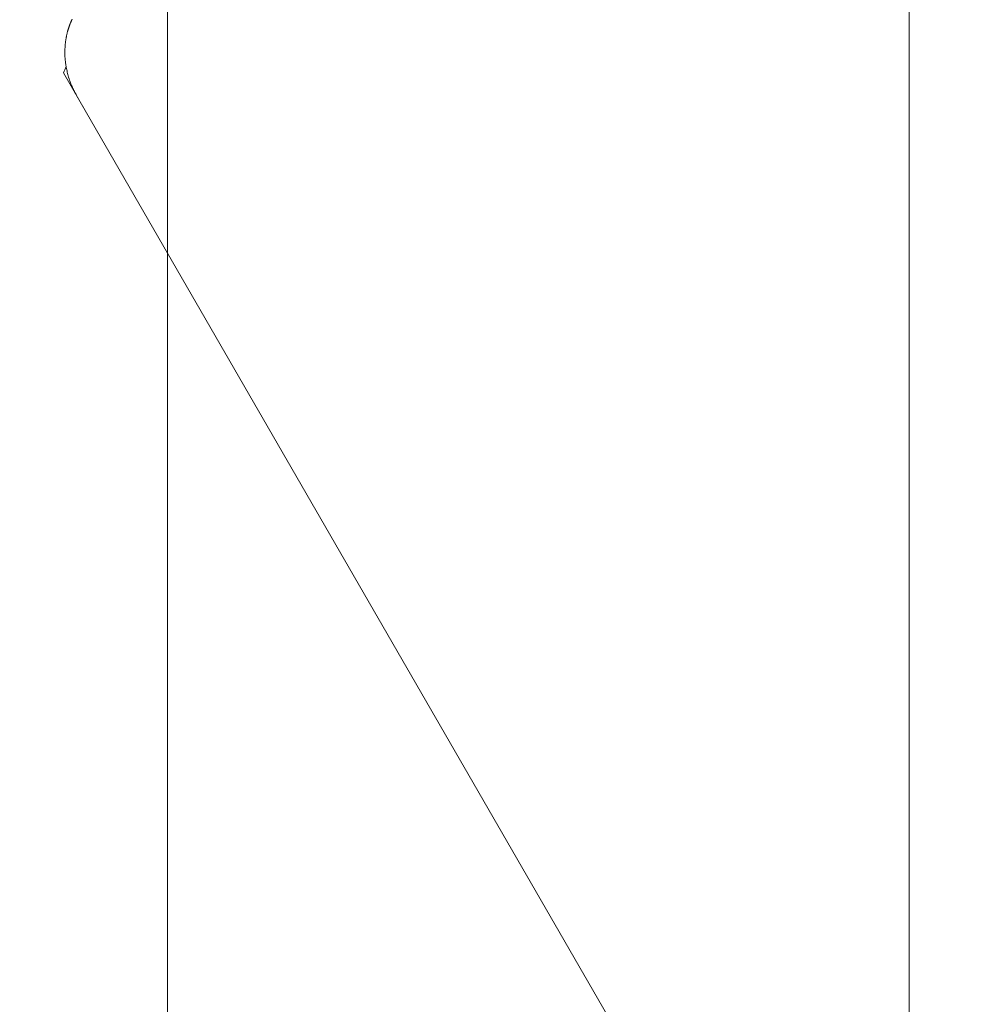
# Model space of a CAD drawing. Extents: x -1683 to 3515, y -7128 to -316.
# Drawn here: x 780 to 781, y -1152 to -1151 of the extents above; entities that cross this region are included whole.
import ezdxf

# ---------------------------------------------------------------- set-up
doc = ezdxf.new("R2010")
doc.units = 0
doc.header["$LTSCALE"] = 100
doc.header["$MEASUREMENT"] = 0
doc.set_wipeout_variables(frame=1)
doc.layers.get('0').update_dxf_attribs({"linetype": 'CONTINUOUS'})
doc.layers.add('Aucune', color=7, linetype='CONTINUOUS', lineweight=5)
doc.layers.add('Général', color=7, linetype='CONTINUOUS', lineweight=5)
doc.layers.add('SALLE', color=8, linetype='CONTINUOUS')

# ---------------------------------------------------------------- blocks, each defined once
blk = doc.blocks.new('Groupe-79')
at = {"color": 5, "lineweight": 5}
blk.add_polyline3d([(-3241.1312, 8715.1702, 0), (-3239.5776, 8712.4792, 0)], dxfattribs=at)
blk.add_wipeout([(-3241.1491, 8715.2012), (-3241.1491, 8715.2014), (-3241.149, 8715.2015), (-3241.149, 8715.2016), (-3241.1489, 8715.2017), (-3241.1489, 8715.2019), (-3241.1488, 8715.202), (-3241.1487, 8715.2021), (-3241.1487, 8715.2023), (-3241.1486, 8715.2024), (-3241.1486, 8715.2025), (-3241.1485, 8715.2027), (-3241.1485, 8715.2028), (-3241.1484, 8715.2029), (-3241.1484, 8715.2031), (-3241.1483, 8715.2032), (-3241.1482, 8715.2033), (-3241.1482, 8715.2035), (-3241.1481, 8715.2036), (-3241.1481, 8715.2037), (-3241.148, 8715.2039), (-3241.148, 8715.204), (-3241.1479, 8715.2041), (-3241.1479, 8715.2043), (-3241.1478, 8715.2044), (-3241.1478, 8715.2045), (-3241.1477, 8715.2047), (-3241.1476, 8715.2048), (-3241.1476, 8715.2049), (-3241.1475, 8715.2051), (-3241.1475, 8715.2052), (-3241.1474, 8715.2053), (-3241.1474, 8715.2055), (-3241.1473, 8715.2056), (-3241.1473, 8715.2057), (-3241.1472, 8715.2059), (-3241.1471, 8715.206), (-3241.1471, 8715.2061), (-3241.147, 8715.2063), (-3241.147, 8715.2064), (-3241.1469, 8715.2065), (-3241.1469, 8715.2067), (-3241.1468, 8715.2068), (-3241.1467, 8715.2069), (-3241.1467, 8715.2071), (-3241.1466, 8715.2072), (-3241.1466, 8715.2073), (-3241.1465, 8715.2075), (-3241.1465, 8715.2076), (-3241.1464, 8715.2077), (-3241.1464, 8715.2079), (-3241.1463, 8715.208), (-3241.1462, 8715.2081), (-3241.1462, 8715.2083), (-3241.1461, 8715.2084), (-3241.1461, 8715.2085), (-3241.146, 8715.2087), (-3241.146, 8715.2088), (-3241.1459, 8715.2089), (-3241.1459, 8715.2091), (-3241.1458, 8715.2092), (-3241.1457, 8715.2093), (-3241.1457, 8715.2095), (-3241.1456, 8715.2096), (-3241.1456, 8715.2097)], dxfattribs=at)
at = {"color": 5, "lineweight": 5, "flags": 128}
blk.add_lwpolyline([(-3241.1491, 8715.2012, -0.002066), (-3241.1456, 8715.2097, -0.002066)], format="xyb", dxfattribs=at)
at = {"color": 5, "lineweight": 5}
blk.add_polyline3d([(-3241.1491, 8715.2012, 0), (-3241.1195, 8715.15, 0)], dxfattribs=at)
for points in [[(-3241.1312, 8715.1702), (-3241.1315, 8715.1706), (-3241.1317, 8715.171), (-3241.1319, 8715.1714), (-3241.1322, 8715.1718), (-3241.1324, 8715.1723), (-3241.1326, 8715.1727), (-3241.1328, 8715.1731), (-3241.1331, 8715.1735), (-3241.1333, 8715.1739), (-3241.1335, 8715.1743), (-3241.1337, 8715.1747), (-3241.1339, 8715.1751), (-3241.1341, 8715.1755), (-3241.1344, 8715.1759), (-3241.1346, 8715.1763), (-3241.1348, 8715.1767), (-3241.135, 8715.1771), (-3241.1352, 8715.1775), (-3241.1354, 8715.1779), (-3241.1356, 8715.1783), (-3241.1358, 8715.1787), (-3241.136, 8715.1791), (-3241.1361, 8715.1795), (-3241.1363, 8715.1799), (-3241.1365, 8715.1803), (-3241.1367, 8715.1807), (-3241.1369, 8715.1811), (-3241.1371, 8715.1815), (-3241.1372, 8715.1818), (-3241.1374, 8715.1822), (-3241.1376, 8715.1826), (-3241.1378, 8715.183), (-3241.1379, 8715.1834), (-3241.1381, 8715.1838), (-3241.1383, 8715.1842), (-3241.1384, 8715.1845), (-3241.1386, 8715.1849), (-3241.1387, 8715.1853), (-3241.1389, 8715.1857), (-3241.139, 8715.1861), (-3241.1392, 8715.1864), (-3241.1393, 8715.1868), (-3241.1395, 8715.1872), (-3241.1396, 8715.1876), (-3241.1398, 8715.1879), (-3241.1399, 8715.1883), (-3241.1401, 8715.1887), (-3241.1402, 8715.1891), (-3241.1403, 8715.1894), (-3241.1405, 8715.1898), (-3241.1406, 8715.1902), (-3241.1407, 8715.1905), (-3241.1408, 8715.1909), (-3241.141, 8715.1913), (-3241.1411, 8715.1916), (-3241.1412, 8715.192), (-3241.1413, 8715.1923), (-3241.1414, 8715.1927), (-3241.1415, 8715.1931), (-3241.1416, 8715.1934), (-3241.1417, 8715.1938), (-3241.1419, 8715.1941), (-3241.142, 8715.1945), (-3241.1421, 8715.1948), (-3241.1422, 8715.1952), (-3241.1423, 8715.1956), (-3241.1423, 8715.1959), (-3241.1424, 8715.1963), (-3241.1425, 8715.1966), (-3241.1426, 8715.1969), (-3241.1427, 8715.1973), (-3241.1428, 8715.1976), (-3241.1429, 8715.198), (-3241.143, 8715.1983), (-3241.1431, 8715.1987), (-3241.1432, 8715.199), (-3241.1433, 8715.1993), (-3241.1433, 8715.1997), (-3241.1434, 8715.2), (-3241.1435, 8715.2003), (-3241.1436, 8715.2007), (-3241.1437, 8715.201), (-3241.1438, 8715.2013), (-3241.1438, 8715.2016), (-3241.1439, 8715.202), (-3241.144, 8715.2023), (-3241.1441, 8715.2026), (-3241.1441, 8715.2029), (-3241.1442, 8715.2032), (-3241.1443, 8715.2035), (-3241.1444, 8715.2039), (-3241.1444, 8715.2042), (-3241.1445, 8715.2045), (-3241.1446, 8715.2048), (-3241.1446, 8715.2051), (-3241.1447, 8715.2054), (-3241.1448, 8715.2057), (-3241.1448, 8715.206), (-3241.1449, 8715.2063), (-3241.145, 8715.2066), (-3241.145, 8715.2069), (-3241.1451, 8715.2072), (-3241.1451, 8715.2075), (-3241.1452, 8715.2078), (-3241.1453, 8715.2081), (-3241.1453, 8715.2084), (-3241.1454, 8715.2087), (-3241.1454, 8715.209), (-3241.1455, 8715.2092), (-3241.1455, 8715.2095), (-3241.1456, 8715.2098), (-3241.1456, 8715.2101), (-3241.1457, 8715.2104), (-3241.1457, 8715.2107), (-3241.1458, 8715.2109), (-3241.1458, 8715.2112), (-3241.1459, 8715.2115), (-3241.1459, 8715.2118), (-3241.146, 8715.212), (-3241.146, 8715.2123), (-3241.146, 8715.2126), (-3241.1461, 8715.2128), (-3241.1461, 8715.2131), (-3241.1462, 8715.2134), (-3241.1462, 8715.2136), (-3241.1462, 8715.2139), (-3241.1463, 8715.2141), (-3241.1463, 8715.2144), (-3241.1463, 8715.2147), (-3241.1464, 8715.2149), (-3241.1464, 8715.2152), (-3241.1464, 8715.2154), (-3241.1465, 8715.2157), (-3241.1465, 8715.2159), (-3241.1465, 8715.2162), (-3241.1466, 8715.2164), (-3241.1466, 8715.2167), (-3241.1466, 8715.217), (-3241.1466, 8715.2172), (-3241.1467, 8715.2175), (-3241.1467, 8715.2177), (-3241.1467, 8715.218), (-3241.1467, 8715.2182), (-3241.1468, 8715.2185), (-3241.1468, 8715.2188), (-3241.1468, 8715.219), (-3241.1468, 8715.2193), (-3241.1469, 8715.2195), (-3241.1469, 8715.2198), (-3241.1469, 8715.22), (-3241.1469, 8715.2203), (-3241.1469, 8715.2205), (-3241.147, 8715.2208), (-3241.147, 8715.2211), (-3241.147, 8715.2213), (-3241.147, 8715.2216), (-3241.147, 8715.2218), (-3241.147, 8715.2221), (-3241.1471, 8715.2223), (-3241.1471, 8715.2226), (-3241.1471, 8715.2228), (-3241.1471, 8715.2231), (-3241.1471, 8715.2234), (-3241.1471, 8715.2236), (-3241.1471, 8715.2239), (-3241.1472, 8715.2241), (-3241.1472, 8715.2244), (-3241.1472, 8715.2246), (-3241.1472, 8715.2249), (-3241.1472, 8715.2252), (-3241.1472, 8715.2254), (-3241.1472, 8715.2257), (-3241.1472, 8715.2259), (-3241.1472, 8715.2262), (-3241.1472, 8715.2264), (-3241.1472, 8715.2267), (-3241.1473, 8715.2269), (-3241.1473, 8715.2272), (-3241.1473, 8715.2275), (-3241.1473, 8715.2277), (-3241.1473, 8715.228), (-3241.1473, 8715.2282), (-3241.1473, 8715.2285), (-3241.1473, 8715.2287), (-3241.1473, 8715.229), (-3241.1473, 8715.2292), (-3241.1473, 8715.2295), (-3241.1473, 8715.2298), (-3241.1473, 8715.23), (-3241.1473, 8715.2303), (-3241.1473, 8715.2305), (-3241.1473, 8715.2308), (-3241.1473, 8715.231), (-3241.1473, 8715.2313), (-3241.1473, 8715.2315), (-3241.1472, 8715.2318), (-3241.1472, 8715.232), (-3241.1472, 8715.2323), (-3241.1472, 8715.2326), (-3241.1472, 8715.2328), (-3241.1472, 8715.2331), (-3241.1472, 8715.2333), (-3241.1472, 8715.2336), (-3241.1472, 8715.2338), (-3241.1472, 8715.2341), (-3241.1472, 8715.2343), (-3241.1471, 8715.2346), (-3241.1471, 8715.2348), (-3241.1471, 8715.2351), (-3241.1471, 8715.2353), (-3241.1471, 8715.2356), (-3241.1471, 8715.2358), (-3241.1471, 8715.2361), (-3241.147, 8715.2364), (-3241.147, 8715.2366), (-3241.147, 8715.2369), (-3241.147, 8715.2371), (-3241.147, 8715.2374), (-3241.147, 8715.2376), (-3241.1469, 8715.2379), (-3241.1469, 8715.2381), (-3241.1469, 8715.2384), (-3241.1469, 8715.2386), (-3241.1469, 8715.2389), (-3241.1468, 8715.2391), (-3241.1468, 8715.2394), (-3241.1468, 8715.2396), (-3241.1468, 8715.2399), (-3241.1467, 8715.2401), (-3241.1467, 8715.2404), (-3241.1467, 8715.2406), (-3241.1467, 8715.2409), (-3241.1466, 8715.2411), (-3241.1466, 8715.2414), (-3241.1466, 8715.2416), (-3241.1466, 8715.2419), (-3241.1465, 8715.2421), (-3241.1465, 8715.2424), (-3241.1465, 8715.2426), (-3241.1464, 8715.2428), (-3241.1464, 8715.2431), (-3241.1464, 8715.2433), (-3241.1463, 8715.2436), (-3241.1463, 8715.2438), (-3241.1463, 8715.2441), (-3241.1462, 8715.2443), (-3241.1462, 8715.2446), (-3241.1462, 8715.2448), (-3241.1461, 8715.2451), (-3241.1461, 8715.2453), (-3241.1461, 8715.2456), (-3241.146, 8715.2458), (-3241.146, 8715.2461), (-3241.1459, 8715.2463), (-3241.1459, 8715.2465), (-3241.1459, 8715.2468), (-3241.1458, 8715.247), (-3241.1458, 8715.2473), (-3241.1457, 8715.2475), (-3241.1457, 8715.2478), (-3241.1457, 8715.248), (-3241.1456, 8715.2483), (-3241.1456, 8715.2485), (-3241.1455, 8715.2487), (-3241.1455, 8715.249), (-3241.1454, 8715.2492), (-3241.1454, 8715.2495), (-3241.1453, 8715.2497), (-3241.1453, 8715.2499), (-3241.1453, 8715.2502), (-3241.1452, 8715.2504), (-3241.1452, 8715.2507), (-3241.1451, 8715.2509), (-3241.1451, 8715.2511), (-3241.145, 8715.2514), (-3241.145, 8715.2516), (-3241.1449, 8715.2518), (-3241.1449, 8715.2521), (-3241.1448, 8715.2523), (-3241.1448, 8715.2525), (-3241.1447, 8715.2528), (-3241.1447, 8715.253), (-3241.1446, 8715.2532), (-3241.1446, 8715.2535), (-3241.1445, 8715.2537), (-3241.1445, 8715.2539), (-3241.1444, 8715.2542), (-3241.1443, 8715.2544), (-3241.1443, 8715.2546), (-3241.1442, 8715.2548), (-3241.1442, 8715.2551), (-3241.1441, 8715.2553), (-3241.1441, 8715.2555), (-3241.144, 8715.2558), (-3241.144, 8715.256), (-3241.1439, 8715.2562), (-3241.1438, 8715.2564), (-3241.1438, 8715.2567), (-3241.1437, 8715.2569), (-3241.1437, 8715.2571), (-3241.1436, 8715.2573), (-3241.1435, 8715.2576), (-3241.1435, 8715.2578), (-3241.1434, 8715.258), (-3241.1434, 8715.2582), (-3241.1433, 8715.2584), (-3241.1432, 8715.2587), (-3241.1432, 8715.2589), (-3241.1431, 8715.2591), (-3241.143, 8715.2593), (-3241.143, 8715.2595), (-3241.1429, 8715.2598), (-3241.1428, 8715.26), (-3241.1428, 8715.2602), (-3241.1427, 8715.2604), (-3241.1426, 8715.2606), (-3241.1426, 8715.2608), (-3241.1425, 8715.261), (-3241.1424, 8715.2613), (-3241.1424, 8715.2615), (-3241.1423, 8715.2617), (-3241.1422, 8715.2619), (-3241.1422, 8715.2621), (-3241.1421, 8715.2623), (-3241.142, 8715.2625), (-3241.1419, 8715.2627), (-3241.1419, 8715.263), (-3241.1418, 8715.2632), (-3241.1417, 8715.2634), (-3241.1417, 8715.2636), (-3241.1416, 8715.2638), (-3241.1415, 8715.264), (-3241.1414, 8715.2642), (-3241.1414, 8715.2644), (-3241.1413, 8715.2646), (-3241.1412, 8715.2648), (-3241.1412, 8715.265), (-3241.1411, 8715.2652), (-3241.141, 8715.2655), (-3241.1409, 8715.2657), (-3241.1409, 8715.2659), (-3241.1408, 8715.2661), (-3241.1407, 8715.2663), (-3241.1406, 8715.2665), (-3241.1406, 8715.2667), (-3241.1405, 8715.2669), (-3241.1404, 8715.2671), (-3241.1403, 8715.2673), (-3241.1402, 8715.2675), (-3241.1402, 8715.2677), (-3241.1401, 8715.2679), (-3241.14, 8715.2681), (-3241.1399, 8715.2683), (-3241.1399, 8715.2685), (-3241.1398, 8715.2687), (-3241.1397, 8715.2689), (-3241.1396, 8715.2691), (-3241.1395, 8715.2693), (-3241.1395, 8715.2695), (-3241.1394, 8715.2696), (-3241.1393, 8715.2698), (-3241.1392, 8715.27), (-3241.1391, 8715.2702), (-3241.1391, 8715.2704), (-3241.139, 8715.2706), (-3241.1389, 8715.2708), (-3241.1388, 8715.271), (-3241.1387, 8715.2712), (-3241.1386, 8715.2714), (-3241.1386, 8715.2716), (-3241.1385, 8715.2718), (-3241.1384, 8715.272), (-3241.1383, 8715.2721), (-3241.1382, 8715.2723), (-3241.1381, 8715.2725), (-3241.138, 8715.2727), (-3241.138, 8715.2729), (-3241.1379, 8715.2731), (-3241.1378, 8715.2733), (-3241.1377, 8715.2735), (-3241.1376, 8715.2736), (-3241.1375, 8715.2738), (-3241.1374, 8715.274), (-3241.1374, 8715.2742)], [(-3241.1195, 8715.15), (-3241.1196, 8715.15), (-3241.1196, 8715.15), (-3241.1196, 8715.15), (-3241.1196, 8715.1501), (-3241.1196, 8715.1501), (-3241.1196, 8715.1501), (-3241.1196, 8715.1501), (-3241.1196, 8715.1501), (-3241.1197, 8715.1502), (-3241.1197, 8715.1502), (-3241.1197, 8715.1502), (-3241.1197, 8715.1502), (-3241.1197, 8715.1503), (-3241.1197, 8715.1503), (-3241.1197, 8715.1503), (-3241.1198, 8715.1503), (-3241.1198, 8715.1504), (-3241.1198, 8715.1504), (-3241.1198, 8715.1504), (-3241.1198, 8715.1504), (-3241.1198, 8715.1504), (-3241.1198, 8715.1505), (-3241.1198, 8715.1505), (-3241.1199, 8715.1505), (-3241.1199, 8715.1505), (-3241.1199, 8715.1506), (-3241.1199, 8715.1506), (-3241.1199, 8715.1506), (-3241.1199, 8715.1506), (-3241.1199, 8715.1507), (-3241.12, 8715.1507), (-3241.12, 8715.1507), (-3241.12, 8715.1507), (-3241.12, 8715.1508), (-3241.12, 8715.1508), (-3241.12, 8715.1508), (-3241.12, 8715.1508), (-3241.12, 8715.1508), (-3241.1201, 8715.1509), (-3241.1201, 8715.1509), (-3241.1201, 8715.1509), (-3241.1201, 8715.1509), (-3241.1201, 8715.151), (-3241.1201, 8715.151), (-3241.1201, 8715.151), (-3241.1202, 8715.151), (-3241.1202, 8715.1511), (-3241.1202, 8715.1511), (-3241.1202, 8715.1511), (-3241.1202, 8715.1511), (-3241.1202, 8715.1512), (-3241.1202, 8715.1512), (-3241.1202, 8715.1512), (-3241.1203, 8715.1512), (-3241.1203, 8715.1512), (-3241.1203, 8715.1513), (-3241.1203, 8715.1513), (-3241.1203, 8715.1513), (-3241.1203, 8715.1513), (-3241.1203, 8715.1514), (-3241.1203, 8715.1514), (-3241.1204, 8715.1514), (-3241.1204, 8715.1514), (-3241.1204, 8715.1515)]]:
    blk.add_wipeout(points, dxfattribs=at)
at = {"color": 5, "lineweight": 5, "flags": 128}
blk.add_lwpolyline([(-3241.1195, 8715.15, -0.00354), (-3241.1204, 8715.1515, -0.00354)], format="xyb", dxfattribs=at)
at = {"color": 5, "lineweight": 5}
blk.add_open_spline([(-3241.1312, 8715.1702), (-3241.1389, 8715.1835), (-3241.1452, 8715.2062), (-3241.1474, 8715.2226), (-3241.1471, 8715.2389), (-3241.1446, 8715.2546), (-3241.1402, 8715.2683), (-3241.1374, 8715.2742)], degree=2, dxfattribs=at)
blk = doc.blocks.new('Groupe-80')
at = {"layer": 'Aucune', "color": 5}
blk.add_blockref('Groupe-79', (0, 0), dxfattribs=at)
blk = doc.blocks.new('Groupe-81')
at = {"color": 5, "linetype": 'Continuous', "lineweight": 5}
blk.add_wipeout([(-3253.8354, 8713.6677), (-3230.5985, 8727.0835), (-3218.0546, 8705.3568), (-3241.2915, 8691.941)], dxfattribs=at)
blk.add_wipeout([(-3253.8103, 8713.6242), (-3252.3906, 8714.4439), (-3239.8906, 8692.7933), (-3241.3103, 8691.9736)], dxfattribs=at).dxf.layer = 'Aucune'
at = {"layer": 'Aucune', "color": 5}
blk.add_blockref('Groupe-80', (0, 0), dxfattribs=at)
blk = doc.blocks.new('Groupe-82')
at = {"color": 5, "lineweight": 5}
blk.add_polyline3d([(-3241.0074, 8712.2296, 0), (-3241.0074, 8718.1678, 0)], dxfattribs=at)
at = {"color": 5, "linetype": 'Continuous', "lineweight": 5}
blk.add_wipeout([(-3235.6395, 8705.4314), (-3235.8706, 8705.2344), (-3236.1176, 8705.0603), (-3236.3785, 8704.9103), (-3236.6891, 8704.7758), (-3237.0774, 8704.6491), (-3237.3696, 8704.5922), (-3237.7571, 8704.5635), (-3238.1604, 8704.5635), (-3238.551, 8704.6466), (-3239.1155, 8704.8405), (-3239.5121, 8705.0546), (-3239.8387, 8705.2811), (-3239.996, 8705.419), (-3239.996, 8740.1484), (-3235.6319, 8740.1484), (-3235.6319, 8705.4379)], dxfattribs=at)
at = {"color": 5, "linetype": 'Continuous', "lineweight": 5, "flags": 128}
blk.add_lwpolyline([(-3235.6395, 8705.4314), (-3235.8706, 8705.2344), (-3236.1176, 8705.0603), (-3236.3785, 8704.9103), (-3236.6891, 8704.7758), (-3237.0774, 8704.6491), (-3237.3696, 8704.5922), (-3237.7571, 8704.5635), (-3238.1604, 8704.5635), (-3238.551, 8704.6466), (-3239.1155, 8704.8405), (-3239.5121, 8705.0546), (-3239.8387, 8705.2811), (-3239.996, 8705.419), (-3239.996, 8740.1484), (-3235.6319, 8740.1484), (-3235.6319, 8705.4379)], dxfattribs=at)
blk = doc.blocks.new('Groupe-84')
at = {"layer": 'Général', "color": 5}
blk.add_blockref('Groupe-81', (0, 0), dxfattribs=at)
at = {"layer": 'Aucune', "color": 5}
blk.add_blockref('Groupe-82', (0, 0), dxfattribs=at)

msp = doc.modelspace()

# ---------------------------------------------------------------- block references
at = {"layer": 'SALLE', "color": 5}
msp.add_blockref('Groupe-84', (4021.4036, -9866.3805), dxfattribs=at)

doc.saveas('drawing.dxf')
